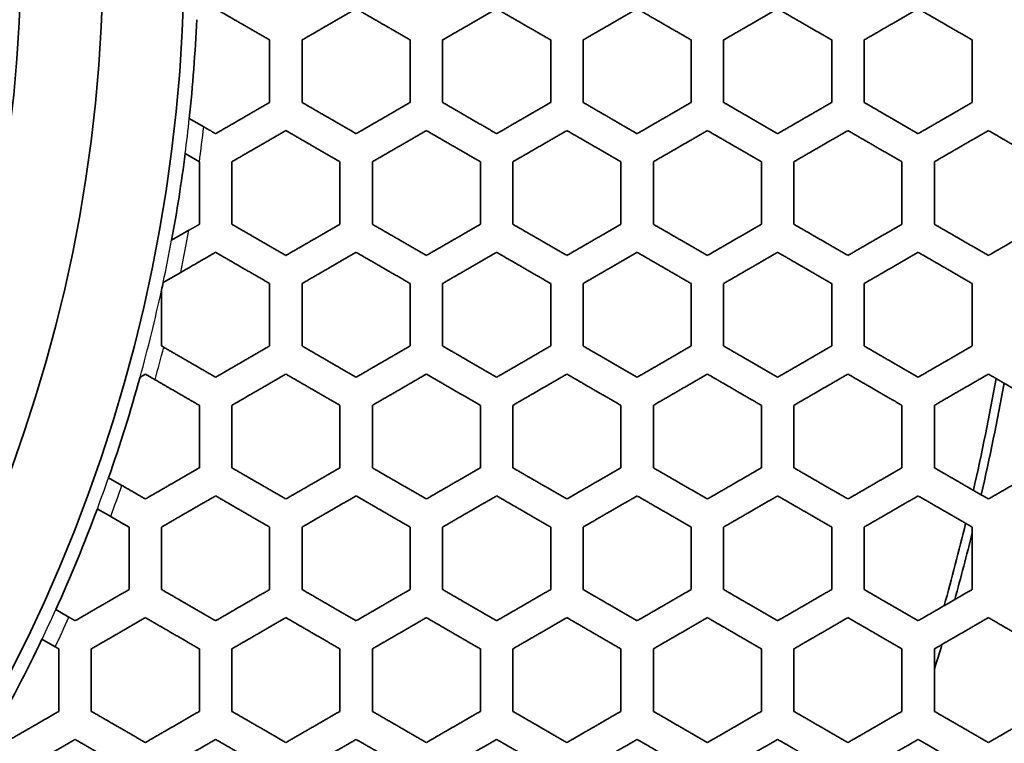
# Model space of a CAD drawing. Units: millimetres. Extents: x 14 to 1080, y -49 to 580.
# Drawn here: x 202 to 220, y 392 to 406 of the extents above; entities that cross this region are included whole.
import ezdxf

# ---------------------------------------------------------------- set-up
doc = ezdxf.new("R2010")
doc.units = ezdxf.units.MM
doc.header["$LTSCALE"] = 2
for name, color, linetype, lineweight in [('Dimension (ISO)', 7, 'Continuous', 18), ('Visible (ISO)', 7, 'Continuous', 35), ('Visible Narrow (ISO)', 7, 'Continuous', 25)]:
    doc.layers.add(name, color=color, linetype=linetype, lineweight=lineweight)
doc.styles.add('Note Text (ISO)', font='arial.ttf')
doc.dimstyles.new('ISO FOR MARKETING', dxfattribs={"dimscale": 2, "dimtxt": 2.5, "dimasz": 2.5, "dimexe": 3.175, "dimexo": 2, "dimgap": 0.762, "dimtad": 1, "dimrnd": 1e-08, "dimdsep": 46, "dimtxsty": 'Note Text (ISO)', "dimcen": 0.09, "dimdle": 10, "dimclrd": 256, "dimclre": 256, "dimclrt": 256, "dimazin": 2, "dimtfac": 1.40208, "dimtdec": 1, "dimtmove": 0, "dimatfit": 3, "dimfxl": 1, "dimtolj": 1, "dimtzin": 0, "dimlwd": -1, "dimlwe": -1, "dimarcsym": 0})

# ---------------------------------------------------------------- blocks, each defined once
blk = doc.blocks.new('*D12')
at = {"layer": 'Defpoints', "color": 0, "transparency": 16777216}
for p in [(260.685, 489.359), (89.858, 324.704)]:
    blk.add_point(p, dxfattribs=at)
at = {"layer": 'Dimension (ISO)', "transparency": 16777216}
for p, q in [((298.622, 525.925), (264.285, 492.829)), ((175.272, 406.852), (175.272, 407.212)), ((175.092, 407.032), (175.452, 407.032))]:
    blk.add_line(p, q, dxfattribs=at)
blk.add_solid([(263.707, 493.429), (264.864, 492.229), (260.685, 489.359)], dxfattribs=at)
at = {"layer": 'Dimension (ISO)', "transparency": 16777216, "char_height": 5, "attachment_point": 1, "rotation": 43.946, "style": 'Note Text (ISO)'}
for s, insert in [('\\A1;∅237.26 mm', (264.187, 502.332)), ('\\A1;∅9.34 in', (275.08, 501.118))]:
    blk.add_mtext(s, dxfattribs=dict(at, insert=insert))

msp = doc.modelspace()

# ---------------------------------------------------------------- linework, layer by layer
at = {"layer": 'Visible (ISO)'}
for p, q in [((204.822, 405.733), (204.822, 405.733)), ((204.951, 403.753), (204.685, 403.907)), ((204.685, 403.907), (204.685, 403.907)), ((204.608, 403.257), (204.872, 403.105)), ((204.608, 403.257), (204.608, 403.257)), ((204.872, 403.105), (204.872, 403.097)), ((204.677, 401.838), (204.357, 401.653)), ((204.357, 401.653), (204.357, 401.653)), ((204.201, 400.871), (204.529, 401.06)), ((204.201, 400.871), (204.201, 400.871)), ((204.172, 400.732), (204.172, 400.733)), ((204.172, 399.699), (204.172, 400.732)), ((204.212, 399.676), (204.172, 399.699)), ((203.773, 399.121), (203.872, 399.179)), ((203.773, 399.121), (203.773, 399.121)), ((203.872, 399.179), (204.052, 399.074)), ((203.19, 397.262), (203.19, 397.263)), ((203.439, 397.119), (203.19, 397.262)), ((202.983, 396.689), (203.231, 396.546)), ((202.983, 396.689), (202.983, 396.689)), ((202.214, 394.824), (202.213, 394.824)), ((202.459, 394.683), (202.214, 394.824)), ((201.959, 394.278), (202.204, 394.136)), ((201.959, 394.278), (201.959, 394.278))]:
    msp.add_line(p, q, dxfattribs=at)
for radius in [118.631, 58.389, 58.15, 57.949, 29.321, 27.821, 26.3]:
    msp.add_circle((175.272, 407.032), radius, dxfattribs=at)
for radius, start, end in [(29.579, 353.935, 357.4828), (29.579, 349.5232, 352.6683), (29.578, 347.7042, 347.9773), (29.579, 340.714, 344.4882), (45.047, 347.1707, 349.8536), (45.206, 347.1085, 349.7808), (29.579, 335.6243, 339.5334), (45.047, 344.3707, 346.3737), (45.206, 344.5763, 346.193), (29.578, 330.5778, 334.4564), (45.206, 342.8665, 343.481)]:
    msp.add_arc((175.272, 407.032), radius, start, end, dxfattribs=at)
for points, weights in [([(205.172, 405.935), (205.663, 405.651), (206.172, 405.358)], [1, 1.00035919723, 1.0003583522]), ([(206.772, 405.358), (207.264, 405.642), (207.772, 405.935)], [1, 1.00033254798, 1.00034010926]), ([(207.772, 405.935), (208.264, 405.651), (208.772, 405.358)], [1, 1.0003056736, 1.00030572137]), ([(209.372, 405.358), (209.865, 405.642), (210.372, 405.935)], [1, 1.00028469439, 1.00029134269]), ([(210.372, 405.935), (210.864, 405.65), (211.372, 405.358)], [1, 1.00026328012, 1.00026389016]), ([(211.972, 405.358), (212.465, 405.642), (212.972, 405.935)], [1, 1.00024647037, 1.00025235739]), ([(212.972, 405.935), (213.465, 405.65), (213.972, 405.358)], [1, 1.00022913169, 1.0002300935]), ([(214.572, 405.358), (215.065, 405.643), (215.572, 405.935)], [1, 1.00021545605, 1.00022070272]), ([(215.572, 405.935), (216.065, 405.65), (216.572, 405.358)], [1, 1.00020122092, 1.00020239788]), ([(217.172, 405.358), (217.666, 405.643), (218.172, 405.935)], [1, 1.0001899464, 1.00019464997]), ([(218.172, 405.935), (218.666, 405.65), (219.172, 405.358)], [1, 1.00017811613, 1.00017941832]), ([(206.172, 405.358), (206.172, 404.781), (206.172, 404.203)], [1, 1.00103843233, 1.00173007594]), ([(206.772, 404.203), (206.772, 404.781), (206.772, 405.358)], [1.00168650179, 1.00101013736, 1]), ([(208.772, 405.358), (208.772, 404.781), (208.772, 404.203)], [1, 1.00092461107, 1.00155393064]), ([(209.372, 404.203), (209.372, 404.781), (209.372, 405.358)], [1.00151758175, 1.00090131017, 1]), ([(211.372, 405.358), (211.372, 404.781), (211.372, 404.203)], [1, 1.00083036649, 1.00140627648]), ([(211.972, 404.203), (211.972, 404.781), (211.972, 405.358)], [1.00137556626, 1.00081090185, 1]), ([(213.972, 405.358), (213.972, 404.781), (213.972, 404.203)], [1, 1.00075126667, 1.00128099935]), ([(214.572, 404.203), (214.572, 404.781), (214.572, 405.358)], [1.00125476479, 1.00073480487, 1]), ([(216.572, 405.358), (216.572, 404.781), (216.572, 404.203)], [1, 1.00068409444, 1.00117358292]), ([(217.172, 404.203), (217.172, 404.781), (217.172, 405.358)], [1.00115095368, 1.00067002177, 1]), ([(219.172, 405.358), (219.172, 404.781), (219.172, 404.203)], [1, 1.00062646326, 1.0010806247]), ([(206.172, 404.203), (205.664, 403.91), (205.172, 403.625)], [1.00038705452, 1.0003720359, 1]), ([(207.772, 403.625), (207.263, 403.919), (206.772, 404.203)], [1.00031422318, 1.00031838468, 1]), ([(208.772, 404.203), (208.265, 403.91), (207.772, 403.625)], [1.00032840723, 1.00031592579, 1]), ([(210.372, 403.625), (209.864, 403.918), (209.372, 404.203)], [1.00027074494, 1.00027350101, 1]), ([(211.372, 404.203), (210.865, 403.91), (210.372, 403.625)], [1.0002821287, 1.0002715932, 1]), ([(212.972, 403.625), (212.465, 403.918), (211.972, 404.203)], [1.00023569947, 1.00023747092, 1]), ([(213.972, 404.203), (213.465, 403.911), (212.972, 403.625)], [1.00024497433, 1.0002359635, 1]), ([(215.572, 403.625), (215.065, 403.918), (214.572, 404.203)], [1.00020704015, 1.00020811239, 1]), ([(216.572, 404.203), (216.066, 403.911), (215.572, 403.625)], [1.00021469657, 1.00020690228, 1]), ([(218.172, 403.625), (217.666, 403.918), (217.172, 404.203)], [1.00018330526, 1.00018387583, 1]), ([(219.172, 404.203), (218.666, 403.911), (218.172, 403.625)], [1.000189699, 1.00018289075, 1]), ([(205.172, 403.625), (205.061, 403.689), (204.951, 403.753)], [1.00008014845, 1.00004906984, 1]), ([(205.472, 403.105), (205.964, 403.39), (206.472, 403.683)], [1, 1.00036567925, 1.00038250528]), ([(206.472, 403.683), (206.963, 403.399), (207.472, 403.105)], [1, 1.00032207537, 1.00031666128]), ([(208.072, 403.105), (208.565, 403.39), (209.072, 403.683)], [1, 1.00031100296, 1.00032489322]), ([(209.072, 403.683), (209.564, 403.398), (210.072, 403.105)], [1, 1.00027648155, 1.0002727207]), ([(210.672, 403.105), (211.165, 403.39), (211.672, 403.683)], [1, 1.00026770487, 1.00027935919]), ([(211.672, 403.683), (212.165, 403.398), (212.672, 403.105)], [1, 1.00023991116, 1.00023732194]), ([(213.272, 403.105), (213.766, 403.39), (214.272, 403.683)], [1, 1.00023283984, 1.00024275361]), ([(214.272, 403.683), (214.765, 403.398), (215.272, 403.105)], [1, 1.00021013464, 1.00020838826]), ([(215.872, 403.105), (216.366, 403.391), (216.872, 403.683)], [1, 1.00020435578, 1.00021288911]), ([(216.872, 403.683), (217.365, 403.397), (217.872, 403.105)], [1, 1.00018556987, 1.00018443722]), ([(218.472, 403.105), (218.966, 403.391), (219.472, 403.683)], [1, 1.0001807879, 1.00018820853]), ([(219.472, 403.683), (219.966, 403.397), (220.472, 403.105)], [1, 1.00016506925, 1.00016438782]), ([(204.872, 403.097), (204.872, 402.525), (204.872, 401.95)], [1, 1.00088198028, 1.00139755426]), ([(205.472, 401.95), (205.472, 402.529), (205.472, 403.105)], [1.0013738086, 1.00086554106, 1]), ([(207.472, 403.105), (207.472, 402.529), (207.472, 401.95)], [1, 1.00079320783, 1.00127132172]), ([(208.072, 401.95), (208.072, 402.529), (208.072, 403.105)], [1.00124312494, 1.00077350384, 1]), ([(210.072, 403.105), (210.072, 402.529), (210.072, 401.95)], [1, 1.0007135141, 1.00115651215]), ([(210.672, 401.95), (210.672, 402.529), (210.672, 403.105)], [1.00113254076, 1.00069705468, 1]), ([(212.672, 403.105), (212.672, 402.529), (212.672, 401.95)], [1, 1.00064662266, 1.0010585144]), ([(213.272, 401.95), (213.272, 402.529), (213.272, 403.105)], [1.00103792007, 1.00063269949, 1]), ([(215.272, 403.105), (215.272, 402.529), (215.272, 401.95)], [1, 1.00058980136, 1.00097402468]), ([(215.872, 401.95), (215.872, 402.529), (215.872, 403.105)], [1.00095616765, 1.00057789397, 1]), ([(217.872, 403.105), (217.872, 402.529), (217.872, 401.95)], [1, 1.0005410276, 1.00090053549]), ([(218.472, 401.95), (218.472, 402.529), (218.472, 403.105)], [1.00088492492, 1.00053074577, 1]), ([(204.872, 401.95), (204.774, 401.894), (204.677, 401.838)], [1.00008409086, 1.00004909694, 1]), ([(206.472, 401.373), (205.963, 401.667), (205.472, 401.95)], [1.00032433775, 1.00033380733, 1]), ([(207.472, 401.95), (206.965, 401.658), (206.472, 401.373)], [1.00036744059, 1.00034497977, 1]), ([(209.072, 401.373), (208.564, 401.666), (208.072, 401.95)], [1.00027898879, 1.00028602276, 1]), ([(210.072, 401.95), (209.565, 401.658), (209.072, 401.373)], [1.00031322927, 1.00029491267, 1]), ([(211.672, 401.373), (211.164, 401.666), (210.672, 401.95)], [1.0002425003, 1.00024776593, 1]), ([(212.672, 401.95), (212.166, 401.658), (211.672, 401.373)], [1.00027014975, 1.00025495798, 1]), ([(214.272, 401.373), (213.765, 401.666), (213.272, 401.95)], [1.00021271204, 1.00021667278, 1]), ([(215.272, 401.95), (214.766, 401.658), (214.272, 401.373)], [1.00023535863, 1.00022257501, 1]), ([(216.872, 401.373), (216.365, 401.666), (215.872, 401.95)], [1.00018808237, 1.0001910666, 1]), ([(217.872, 401.95), (217.366, 401.659), (216.872, 401.373)], [1.0002068635, 1.00019597101, 1]), ([(219.472, 401.373), (218.966, 401.665), (218.472, 401.95)], [1.00016748783, 1.00016973237, 1]), ([(220.472, 401.95), (219.967, 401.659), (219.472, 401.373)], [1.00018323528, 1.00017385253, 1]), ([(204.529, 401.06), (204.847, 401.244), (205.172, 401.431)], [1, 1.00021370675, 1.00027570924]), ([(205.172, 401.431), (205.663, 401.147), (206.172, 400.854)], [1, 1.0003371133, 1.00032647925]), ([(206.772, 400.854), (207.265, 401.138), (207.772, 401.431)], [1, 1.00033894381, 1.0003629756]), ([(207.772, 401.431), (208.264, 401.147), (208.772, 400.854)], [1, 1.00028873773, 1.0002807554]), ([(209.372, 400.854), (209.865, 401.139), (210.372, 401.431)], [1, 1.00029020079, 1.00030976237]), ([(210.372, 401.431), (210.864, 401.147), (211.372, 400.854)], [1, 1.00025001795, 1.00024397152]), ([(211.972, 400.854), (212.466, 401.139), (212.972, 401.431)], [1, 1.00025121239, 1.00026740629]), ([(212.972, 401.431), (213.465, 401.146), (213.972, 400.854)], [1, 1.00021855852, 1.00021394835]), ([(214.572, 400.854), (215.066, 401.139), (215.572, 401.431)], [1, 1.00021955032, 1.00023315178]), ([(215.572, 401.431), (216.065, 401.146), (216.572, 400.854)], [1, 1.00019265962, 1.00018913008]), ([(217.172, 400.854), (217.666, 401.139), (218.172, 401.431)], [1, 1.00019349463, 1.00020506275]), ([(218.172, 401.431), (218.666, 401.146), (219.172, 400.854)], [1, 1.00017108912, 1.0001683827]), ([(206.172, 400.854), (206.172, 400.278), (206.172, 399.699)], [1, 1.00069522641, 1.00105739506]), ([(206.772, 399.699), (206.772, 400.278), (206.772, 400.854)], [1.00103498218, 1.00067801207, 1]), ([(208.772, 400.854), (208.772, 400.278), (208.772, 399.699)], [1, 1.00062562562, 1.00096594851]), ([(209.372, 399.699), (209.372, 400.278), (209.372, 400.854)], [1.00094679189, 1.00061125897, 1]), ([(211.372, 400.854), (211.372, 400.278), (211.372, 399.699)], [1, 1.0005672585, 1.00088749312]), ([(211.972, 399.699), (211.972, 400.278), (211.972, 400.854)], [1.00087095759, 1.00055511621, 1]), ([(213.972, 400.854), (213.972, 400.278), (213.972, 399.699)], [1, 1.0005177197, 1.00081954572]), ([(214.572, 399.699), (214.572, 400.278), (214.572, 400.854)], [1.00080514741, 1.00050734333, 1]), ([(216.572, 400.854), (216.572, 400.277), (216.572, 399.699)], [1, 1.00047522772, 1.000760204]), ([(217.172, 399.699), (217.172, 400.277), (217.172, 400.854)], [1.00074756867, 1.00046627362, 1]), ([(219.172, 400.854), (219.172, 400.277), (219.172, 399.699)], [1, 1.00043843874, 1.00070798904]), ([(205.172, 399.121), (204.683, 399.403), (204.212, 399.676)], [1.00031938532, 1.00032598265, 1]), ([(206.172, 399.699), (205.665, 399.406), (205.172, 399.121)], [1.00041190019, 1.00037565759, 1]), ([(207.772, 399.121), (207.263, 399.415), (206.772, 399.699)], [1.00028619033, 1.00029716159, 1]), ([(208.772, 399.699), (208.265, 399.407), (207.772, 399.121)], [1.00034835329, 1.00031949398, 1]), ([(210.372, 399.121), (209.864, 399.415), (209.372, 399.699)], [1.00024854866, 1.000257082, 1]), ([(211.372, 399.699), (210.866, 399.407), (210.372, 399.121)], [1.0002983703, 1.00027494573, 1]), ([(212.972, 399.121), (212.464, 399.414), (211.972, 399.699)], [1.00021782864, 1.00022452416, 1]), ([(213.972, 399.699), (213.466, 399.407), (212.972, 399.121)], [1.00025836702, 1.00023903901, 1]), ([(215.572, 399.121), (215.065, 399.414), (214.572, 399.699)], [1.00019244173, 1.00019773342, 1]), ([(216.572, 399.699), (216.066, 399.407), (215.572, 399.121)], [1.00022586464, 1.00020968865, 1]), ([(218.172, 399.121), (217.665, 399.414), (217.172, 399.699)], [1.00017122758, 1.00017543416, 1]), ([(219.172, 399.699), (218.667, 399.407), (218.172, 399.121)], [1.00019910593, 1.00018539917, 1]), ([(204.052, 399.074), (204.456, 398.841), (204.872, 398.601)], [1, 1.00025845491, 1.00027334316]), ([(205.472, 398.601), (205.965, 398.886), (206.472, 399.179)], [1, 1.00036839118, 1.00040629736]), ([(206.472, 399.179), (206.963, 398.895), (207.472, 398.601)], [1, 1.00029946869, 1.00028766487]), ([(208.072, 398.601), (208.566, 398.886), (209.072, 399.179)], [1, 1.00031387286, 1.00034406057]), ([(209.072, 399.179), (209.564, 398.894), (210.072, 398.601)], [1, 1.00025904537, 1.00024980927]), ([(210.672, 398.601), (211.166, 398.887), (211.672, 399.179)], [1, 1.00027051484, 1.0002950137]), ([(211.672, 399.179), (212.164, 398.894), (212.672, 398.601)], [1, 1.00022620099, 1.00021890973]), ([(213.272, 398.601), (213.766, 398.887), (214.272, 399.179)], [1, 1.00023548867, 1.00025569583]), ([(214.272, 399.179), (214.765, 398.894), (215.272, 398.601)], [1, 1.0001991722, 1.00019337283]), ([(215.872, 398.601), (216.366, 398.887), (216.872, 399.179)], [1, 1.00020680271, 1.00022370605]), ([(216.872, 399.179), (217.365, 398.894), (217.872, 398.601)], [1, 1.00017667501, 1.00017203334]), ([(218.472, 398.601), (218.967, 398.887), (219.472, 399.179)], [1, 1.00018302333, 1.00019733792]), ([(219.472, 399.179), (219.966, 398.893), (220.472, 398.601)], [1, 1.00015775809, 1.00015402423]), ([(204.872, 398.601), (204.872, 398.027), (204.872, 397.446)], [1, 1.00062183133, 1.00089552718]), ([(205.472, 397.446), (205.472, 398.027), (205.472, 398.601)], [1.00087729329, 1.00060642504, 1]), ([(207.472, 398.601), (207.472, 398.027), (207.472, 397.446)], [1, 1.00055952895, 1.00082096404]), ([(208.072, 397.446), (208.072, 398.026), (208.072, 398.601)], [1.00080528902, 1.00054666669, 1]), ([(210.072, 398.601), (210.072, 398.026), (210.072, 397.446)], [1, 1.00050727649, 1.00075664976]), ([(210.672, 397.446), (210.672, 398.026), (210.672, 398.601)], [1.00074305537, 1.00049640825, 1]), ([(212.672, 398.601), (212.672, 398.026), (212.672, 397.446)], [1, 1.00046294418, 1.00070070224]), ([(213.272, 397.446), (213.272, 398.026), (213.272, 398.601)], [1.00068881781, 1.00045366184, 1]), ([(215.272, 398.601), (215.272, 398.026), (215.272, 397.446)], [1, 1.00042494247, 1.00065165674]), ([(215.872, 397.446), (215.872, 398.026), (215.872, 398.601)], [1.00064119176, 1.00041693836, 1]), ([(217.872, 398.601), (217.872, 398.025), (217.872, 397.446)], [1, 1.00039206643, 1.00060836067]), ([(218.472, 397.446), (218.472, 398.025), (218.472, 398.601)], [1.00059908495, 1.0003851051, 1]), ([(204.872, 397.446), (204.365, 397.154), (203.872, 396.869)], [1.00046275314, 1.00040789855, 1]), ([(206.472, 396.869), (205.963, 397.163), (205.472, 397.446)], [1.00029201759, 1.0003063163, 1]), ([(207.472, 397.446), (206.966, 397.154), (206.472, 396.869)], [1.000388157, 1.00034528576, 1]), ([(209.072, 396.869), (208.564, 397.162), (208.072, 397.446)], [1.00025360722, 1.00026499329, 1]), ([(210.072, 397.446), (209.566, 397.155), (209.072, 396.869)], [1.00033009432, 1.00029588602, 1]), ([(211.672, 396.869), (211.164, 397.162), (210.672, 397.446)], [1.00022221714, 1.00023135915, 1]), ([(212.672, 397.446), (212.166, 397.155), (211.672, 396.869)], [1.00028404995, 1.00025626281, 1]), ([(214.272, 396.869), (213.765, 397.162), (213.272, 397.446)], [1.00019625529, 1.00020365044, 1]), ([(215.272, 397.446), (214.767, 397.155), (214.272, 396.869)], [1.00024694256, 1.00022401956, 1]), ([(216.872, 396.869), (216.365, 397.162), (215.872, 397.446)], [1.00017455125, 1.00018057312, 1]), ([(217.872, 397.446), (217.367, 397.155), (216.872, 396.869)], [1.00021661355, 1.00019744606, 1]), ([(219.472, 396.869), (218.965, 397.161), (218.472, 397.446)], [1.00015623059, 1.00016116283, 1]), ([(220.472, 397.446), (219.967, 397.155), (219.472, 396.869)], [1.00019151571, 1.00017529685, 1]), ([(203.872, 396.869), (203.653, 396.995), (203.439, 397.119)], [1.0001454725, 1.00010721352, 1]), ([(204.172, 396.35), (204.666, 396.635), (205.172, 396.927)], [1, 1.00039932034, 1.00045579547]), ([(205.172, 396.927), (205.663, 396.643), (206.172, 396.35)], [1, 1.00030808769, 1.0002931365]), ([(206.772, 396.35), (207.266, 396.635), (207.772, 396.927)], [1, 1.00033869074, 1.00038288774]), ([(207.772, 396.927), (208.263, 396.643), (208.772, 396.35)], [1, 1.00026657651, 1.00025461174]), ([(209.372, 396.35), (209.866, 396.635), (210.372, 396.927)], [1, 1.0002907189, 1.0003260173]), ([(210.372, 396.927), (210.864, 396.643), (211.372, 396.35)], [1, 1.00023276068, 1.00022311011]), ([(211.972, 396.35), (212.466, 396.635), (212.972, 396.927)], [1, 1.00025214677, 1.00028083638]), ([(212.972, 396.927), (213.465, 396.642), (213.972, 396.35)], [1, 1.00020488613, 1.00019704567]), ([(214.572, 396.35), (215.067, 396.635), (215.572, 396.927)], [1, 1.00022069249, 1.00024436827]), ([(215.572, 396.927), (216.065, 396.642), (216.572, 396.35)], [1, 1.00018166163, 1.00017525001]), ([(217.172, 396.35), (217.667, 396.635), (218.172, 396.927)], [1, 1.0001947216, 1.00021452185]), ([(218.172, 396.927), (218.665, 396.642), (219.172, 396.35)], [1, 1.00016212257, 1.00015684878]), ([(203.231, 396.546), (203.4, 396.449), (203.572, 396.35)], [1, 1.00007887402, 1.00011480596]), ([(203.572, 396.35), (203.572, 395.776), (203.572, 395.195)], [1, 1.00056493283, 1.00077056712]), ([(204.172, 395.195), (204.172, 395.776), (204.172, 396.35)], [1.00075550924, 1.00055099359, 1]), ([(206.172, 396.35), (206.172, 395.776), (206.172, 395.195)], [1, 1.0005084832, 1.00070880714]), ([(206.772, 395.195), (206.772, 395.776), (206.772, 396.35)], [1.00069576354, 1.00049680552, 1]), ([(208.772, 396.35), (208.772, 395.775), (208.772, 395.195)], [1, 1.00046100399, 1.00065516467]), ([(209.372, 395.195), (209.372, 395.775), (209.372, 396.35)], [1.00064378495, 1.00045111724, 1]), ([(211.372, 396.35), (211.372, 395.775), (211.372, 395.195)], [1, 1.00042065804, 1.00060824458]), ([(211.972, 395.195), (211.972, 395.775), (211.972, 396.35)], [1.00059824888, 1.00041220567, 1]), ([(213.972, 396.35), (213.972, 395.774), (213.972, 395.195)], [1, 1.00038604852, 1.00056693134]), ([(214.572, 395.195), (214.572, 395.774), (214.572, 396.35)], [1.00055809535, 1.00037875767, 1]), ([(216.572, 396.35), (216.572, 395.774), (216.572, 395.195)], [1, 1.00035610239, 1.00053032899]), ([(217.172, 395.195), (217.172, 395.774), (217.172, 396.35)], [1.00052247186, 1.000349762, 1]), ([(219.172, 396.35), (219.172, 395.774), (219.172, 395.195)], [1, 1.00032998637, 1.00049771347]), ([(203.572, 395.195), (203.066, 394.903), (202.572, 394.617)], [1.00052136472, 1.00044188691, 1]), ([(205.172, 394.617), (204.663, 394.911), (204.172, 395.195)], [1.00029618316, 1.00031293414, 1]), ([(206.172, 395.195), (205.666, 394.903), (205.172, 394.617)], [1.000433533, 1.00037237304, 1]), ([(207.772, 394.617), (207.263, 394.911), (206.772, 395.195)], [1.00025746493, 1.00027109639, 1]), ([(208.772, 395.195), (208.266, 394.903), (207.772, 394.617)], [1.00036592541, 1.00031781651, 1]), ([(210.372, 394.617), (209.864, 394.911), (209.372, 395.195)], [1.0002257211, 1.00023688036, 1]), ([(211.372, 395.195), (210.867, 394.903), (210.372, 394.617)], [1.00031282753, 1.00027426129, 1]), ([(212.972, 394.617), (212.464, 394.91), (211.972, 395.195)], [1.00019940591, 1.000208596, 1]), ([(213.972, 395.195), (213.467, 394.903), (212.972, 394.617)], [1.00027039706, 1.00023896773, 1]), ([(215.572, 394.617), (215.065, 394.91), (214.572, 395.195)], [1.00017737009, 1.00018498204, 1]), ([(216.572, 395.195), (216.067, 394.903), (215.572, 394.617)], [1.00023597682, 1.00020999211, 1]), ([(218.172, 394.617), (217.665, 394.91), (217.172, 395.195)], [1.00015874772, 1.00016508661, 1]), ([(219.172, 395.195), (218.667, 394.904), (218.172, 394.617)], [1.00020768368, 1.00018592605, 1]), ([(202.572, 394.617), (202.515, 394.65), (202.459, 394.683)], [1.00003816016, 1.00002145161, 1]), ([(202.872, 394.097), (203.366, 394.383), (203.872, 394.675)], [1, 1.000431959, 1.0005128318]), ([(203.872, 394.675), (204.363, 394.391), (204.872, 394.097)], [1, 1.00031404439, 1.00029687607]), ([(205.472, 394.097), (205.966, 394.383), (206.472, 394.675)], [1, 1.00036476716, 1.0004271365]), ([(206.472, 394.675), (206.963, 394.391), (207.472, 394.097)], [1, 1.00027220457, 1.00025815955]), ([(208.072, 394.097), (208.567, 394.383), (209.072, 394.675)], [1, 1.00031188032, 1.00036102225]), ([(209.072, 394.675), (209.564, 394.39), (210.072, 394.097)], [1, 1.00023793466, 1.00022638466]), ([(210.672, 394.097), (211.167, 394.383), (211.672, 394.675)], [1, 1.00026955156, 1.00030899579]), ([(211.672, 394.675), (212.164, 394.39), (212.672, 394.097)], [1, 1.00020957372, 1.00020002366]), ([(213.272, 394.097), (213.767, 394.383), (214.272, 394.675)], [1, 1.00023517618, 1.00026735172]), ([(214.272, 394.675), (214.765, 394.39), (215.272, 394.097)], [1, 1.000185876, 1.00017793701]), ([(215.872, 394.097), (216.367, 394.383), (216.872, 394.675)], [1, 1.00020689977, 1.00023352031]), ([(216.872, 394.675), (217.365, 394.39), (217.872, 394.097)], [1, 1.00016589763, 1.00015926384]), ([(218.472, 394.097), (218.967, 394.383), (219.472, 394.675)], [1, 1.0001833744, 1.00020567595]), ([(219.472, 394.675), (219.966, 394.389), (220.472, 394.097)], [1, 1.00014891565, 1.00014334567]), ([(202.204, 394.136), (202.238, 394.117), (202.272, 394.097)], [1, 1.0000123146, 1.00002291843]), ([(202.272, 394.097), (202.272, 393.525), (202.272, 392.942)], [1, 1.00051840423, 1.00067113717]), ([(202.872, 392.942), (202.872, 393.525), (202.872, 394.097)], [1.00065863245, 1.0005058078, 1]), ([(204.872, 394.097), (204.872, 393.524), (204.872, 392.942)], [1, 1.00046723696, 1.00061963864]), ([(205.472, 392.942), (205.472, 393.524), (205.472, 394.097)], [1.00060869361, 1.00045660363, 1]), ([(207.472, 394.097), (207.472, 393.524), (207.472, 392.942)], [1, 1.00042391405, 1.00057448426]), ([(208.072, 392.942), (208.072, 393.523), (208.072, 394.097)], [1.00056485844, 1.00041486489, 1]), ([(210.072, 394.097), (210.072, 393.523), (210.072, 392.942)], [1, 1.00038693464, 1.00053469736]), ([(210.672, 392.942), (210.672, 393.523), (210.672, 394.097)], [1.00052618879, 1.00037917165, 1]), ([(212.672, 394.097), (212.672, 393.523), (212.672, 392.942)], [1, 1.00035511899, 1.0004994612]), ([(213.272, 392.942), (213.272, 393.523), (213.272, 394.097)], [1.0004919019, 1.00034840786, 1]), ([(215.272, 394.097), (215.272, 393.522), (215.272, 392.942)], [1, 1.00032753844, 1.00046809756]), ([(215.872, 392.942), (215.872, 393.522), (215.872, 394.097)], [1.0004613483, 1.00032169427, 1]), ([(217.872, 394.097), (217.872, 393.522), (217.872, 392.942)], [1, 1.00030345867, 1.00044004433]), ([(218.472, 392.942), (218.472, 393.522), (218.472, 394.097)], [1.00043398967, 1.00029833469, 1]), ([(202.272, 392.942), (201.774, 392.655), (201.287, 392.374)], [1.00058081302, 1.00046822596, 1]), ([(203.872, 392.365), (203.363, 392.659), (202.872, 392.942)], [1.00029844447, 1.00031655684, 1]), ([(204.872, 392.942), (204.367, 392.651), (203.872, 392.365)], [1.00048579055, 1.00040110427, 1]), ([(206.472, 392.365), (205.963, 392.659), (205.472, 392.942)], [1.00025993129, 1.00027503353, 1]), ([(207.472, 392.942), (206.967, 392.651), (206.472, 392.365)], [1.00040672301, 1.00034092932, 1]), ([(209.072, 392.365), (208.564, 392.658), (208.072, 392.942)], [1.00022819191, 1.00024081079, 1]), ([(210.072, 392.942), (209.567, 392.651), (209.072, 392.365)], [1.00034528275, 1.00029314266, 1]), ([(211.672, 392.365), (211.164, 392.658), (210.672, 392.942)], [1.00020177765, 1.00021235575, 1]), ([(212.672, 392.942), (212.167, 392.651), (211.672, 392.365)], [1.00029663507, 1.00025459512, 1]), ([(214.272, 392.365), (213.765, 392.658), (213.272, 392.942)], [1.00017959351, 1.00018849468, 1]), ([(215.272, 392.942), (214.767, 392.651), (214.272, 392.365)], [1.00025748693, 1.00022307325, 1]), ([(216.872, 392.365), (216.365, 392.658), (215.872, 392.942)], [1.00016080365, 1.00016832398, 1]), ([(217.872, 392.942), (217.367, 392.651), (216.872, 392.365)], [1.0002255348, 1.00019698489, 1]), ([(219.472, 392.365), (218.966, 392.657), (218.472, 392.942)], [1.00014476366, 1.00015114311, 1]), ([(220.472, 392.942), (219.968, 392.651), (219.472, 392.365)], [1.00019912957, 1.00017516169, 1]), ([(201.572, 391.846), (202.067, 392.131), (202.572, 392.423)], [1, 1.00046699978, 1.00057943683]), ([(202.572, 392.423), (203.062, 392.139), (203.572, 391.846)], [1, 1.00031693343, 1.00029867775]), ([(204.172, 391.846), (204.667, 392.131), (205.172, 392.423)], [1, 1.00039248131, 1.00047808973]), ([(205.172, 392.423), (205.663, 392.139), (206.172, 391.846)], [1, 1.00027560746, 1.00026028966]), ([(206.772, 391.846), (207.267, 392.131), (207.772, 392.423)], [1, 1.00033421219, 1.00040086954]), ([(207.772, 392.423), (208.264, 392.139), (208.772, 391.846)], [1, 1.00024146936, 1.00022860435]), ([(209.372, 391.846), (209.867, 392.132), (210.372, 392.423)], [1, 1.00028782551, 1.0003407434]), ([(210.372, 392.423), (210.864, 392.138), (211.372, 391.846)], [1, 1.00021303674, 1.00020220544]), ([(211.972, 391.846), (212.467, 392.132), (212.972, 392.423)], [1, 1.00025032545, 1.00029305278]), ([(212.972, 392.423), (213.465, 392.138), (213.972, 391.846)], [1, 1.00018916329, 1.00018001479]), ([(214.572, 391.846), (215.067, 392.132), (215.572, 392.423)], [1, 1.00021960036, 1.00025461615]), ([(215.572, 392.423), (216.065, 392.138), (216.572, 391.846)], [1, 1.00016896179, 1.00016120676]), ([(217.172, 391.846), (217.667, 392.132), (218.172, 392.423)], [1, 1.00019412722, 1.00022320269]), ([(218.172, 392.423), (218.665, 392.138), (219.172, 391.846)], [1, 1.00015174126, 1.00014514285])]:
    msp.add_rational_spline(points, weights, degree=2, dxfattribs=at)
at = {"layer": 'Visible Narrow (ISO)'}
msp.add_circle((175.272, 407.032), 57.731, dxfattribs=at)
for radius, start, end in [(29.579, 352.6682, 353.9349), (29.86, 352.4282, 353.6952), (29.86, 348.4628, 349.9832), (29.579, 347.9775, 349.5234), (29.579, 344.4883, 347.7034), (29.86, 344.5444, 345.7383), (29.579, 339.5333, 340.714), (29.86, 339.4425, 340.6117), (29.579, 334.4564, 335.6243), (29.86, 334.4143, 335.571)]:
    msp.add_arc((175.272, 407.032), radius, start, end, dxfattribs=at)

# ---------------------------------------------------------------- dimensions: what is measured, and where the dimension line sits
at = {"layer": 'Dimension (ISO)'}
dim = msp.add_diameter_dim_2p(p1=(89.858, 324.704), p2=(260.685, 489.359), text='<> mm\\X∅9.34 in', dimstyle='ISO FOR MARKETING', override={"dimgap": 0.762, "dimdec": 2, "dimlfac": 1, "dimpost": '', "dimtol": 0, "dimlim": 0, "dimtp": 0, "dimtm": 0, "dimtdec": 1, "dimtofl": 0, "dimtvp": -0.25}, dxfattribs=at)
dim.commit()
dim.dimension.update_dxf_attribs({"geometry": '*D12', "text_midpoint": (283.253, 511.112)})

doc.saveas('drawing.dxf')
